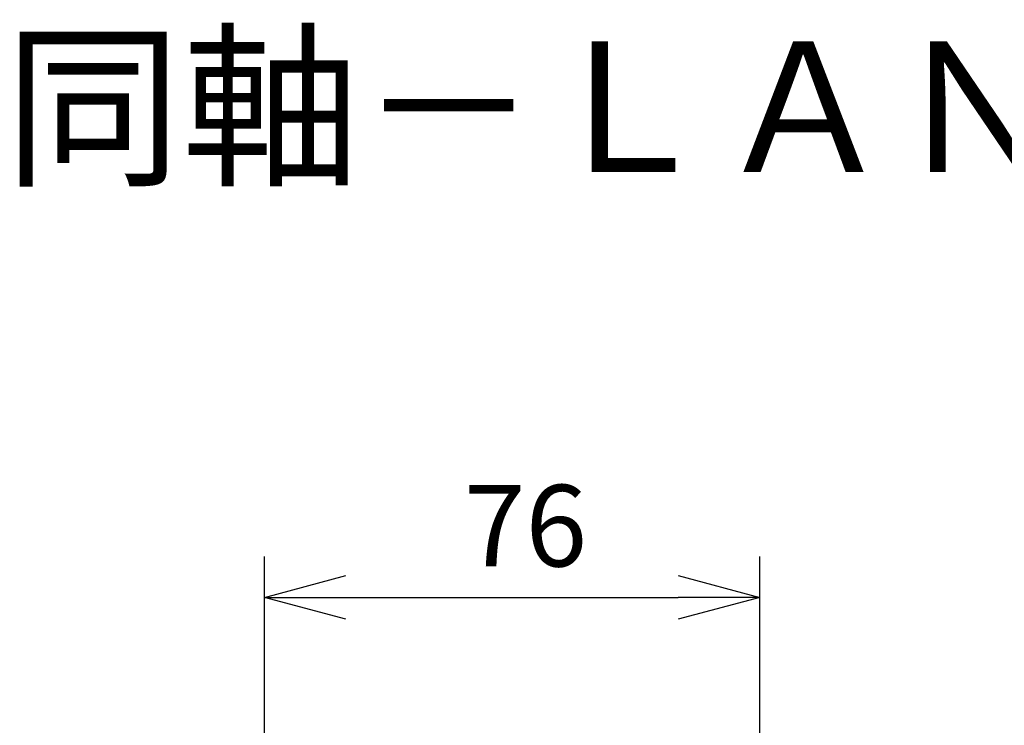
# Model space of a CAD drawing. Units: millimetres. Extents: x 1577 to 1712, y 379 to 497.
# Drawn here: x 1605 to 1635, y 475 to 497 of the extents above; entities that cross this region are included whole.
import ezdxf

# ---------------------------------------------------------------- set-up
doc = ezdxf.new("R2010")
doc.units = ezdxf.units.MM
doc.layers.add('MOJI1', color=2, linetype='Continuous')
doc.layers.add('SUNPO', color=3, linetype='Continuous')
doc.styles.get("Standard").update_dxf_attribs({"font": 'monotxt.shx', "bigfont": 'bigfont.shx'})
doc.dimstyles.get("Standard").update_dxf_attribs({"dimscale": 0, "dimtxt": 2.5, "dimasz": 2.5, "dimexe": 1.25, "dimexo": 0.625, "dimtad": 1, "dimdec": 8, "dimtxsty": 'Standard', "dimblk": 'OPEN30', "dimcen": 2.5, "dimadec": 8, "dimazin": 2, "dimtfac": 1, "dimtdec": 8, "dimtmove": 0, "dimatfit": 3, "dimldrblk": 'OPEN30', "dimfxl": 1, "dimfrac": 2, "dimarcsym": 0})

# ---------------------------------------------------------------- blocks, each defined once
blk = doc.blocks.new('_Open30')
at = {"color": 0, "linetype": 'ByBlock', "lineweight": -2}
for p, q in [((-1, 0.268), (0, 0)), ((0, 0), (-1, -0.268)), ((0, 0), (-1, 0))]:
    blk.add_line(p, q, dxfattribs=at)
blk = doc.blocks.new('*D4')
at = {"layer": 'Defpoints', "color": 0}
for p in [(1627.326, 478.959), (1612.126, 471.658), (1627.326, 471.658)]:
    blk.add_point(p, dxfattribs=at)
at = {"layer": 'SUNPO', "color": 0, "lineweight": -2}
for p, q in [((1612.126, 472.283), (1612.126, 480.209)), ((1627.326, 472.283), (1627.326, 480.209)), ((1614.626, 478.959), (1624.826, 478.959))]:
    blk.add_line(p, q, dxfattribs=at)
at = {"layer": 'SUNPO', "color": 0, "lineweight": -2, "xscale": 2.5, "yscale": 2.5, "zscale": 2.5, "rotation": 180}
blk.add_blockref('_Open30', (1612.126, 478.959), dxfattribs=at)
at = {"layer": 'SUNPO', "color": 0, "lineweight": -2, "xscale": 2.5, "yscale": 2.5, "zscale": 2.5}
blk.add_blockref('_Open30', (1627.326, 478.959), dxfattribs=at)
at = {"layer": 'SUNPO', "color": 0, "insert": (1620.137, 480.834), "char_height": 2.5, "attachment_point": 5}
blk.add_mtext('76', dxfattribs=at)

msp = doc.modelspace()

# ---------------------------------------------------------------- texts
at = {"layer": 'MOJI1'}
msp.add_text('同軸－ＬＡＮコン（カメラ側）', height=4, dxfattribs=at).set_placement((1604.13714027, 492))

# ---------------------------------------------------------------- dimensions: what is measured, and where the dimension line sits
at = {"layer": 'SUNPO'}
dim = msp.add_linear_dim(base=(1627.32586502, 478.95888061), p1=(1612.12586502, 471.65847529), p2=(1627.32586502, 471.65847529), text='76', dimstyle='Standard', override={"dimscale": 1}, dxfattribs=at)
dim.commit()
dim.dimension.update_dxf_attribs({"geometry": '*D4', "text_midpoint": (1620.13714027, 478.95888061), "dimtype": 128})

doc.saveas('drawing.dxf')
